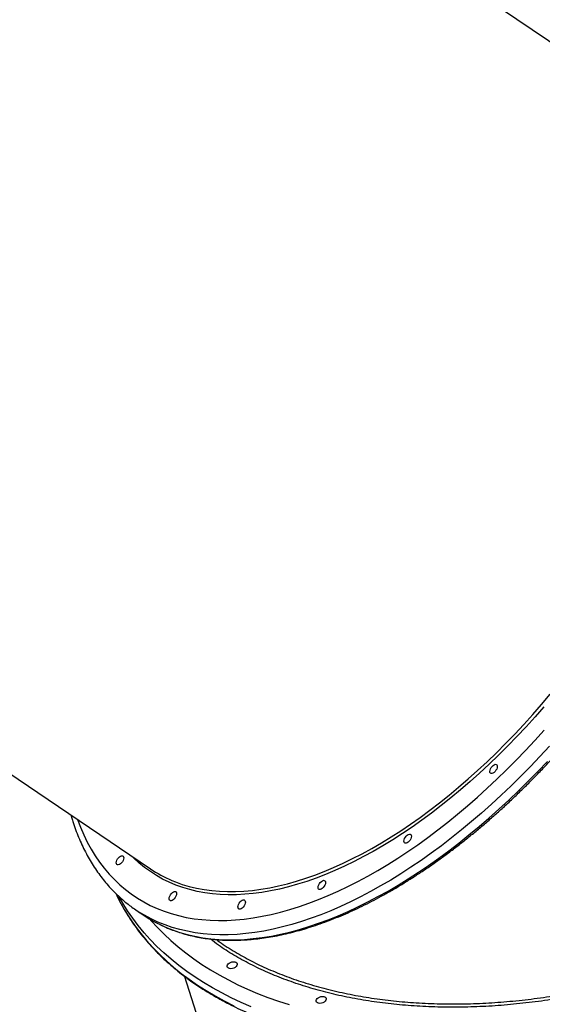
# Model space of a CAD drawing. Units: millimetres. Extents: x 3093 to 17600, y 8088 to 20948.
# Drawn here: x 14538 to 14984, y 12449 to 13290 of the extents above; entities that cross this region are included whole.
import ezdxf

# ---------------------------------------------------------------- set-up
doc = ezdxf.new("R2010")
doc.units = ezdxf.units.MM
doc.header["$LTSCALE"] = 100

msp = doc.modelspace()

# ---------------------------------------------------------------- linework, layer by layer
at = {"color": 7, "linetype": 'Continuous', "lineweight": 25}
for p, q in [((15085.15, 13207.36), (14485.73, 13613.64)), ((14050.37, 12971.27), (14649.77, 12565)), ((14581.8, 12611.07), (14582.9, 12607.32)), ((14637.34, 12529.94), (14643.69, 12525.63)), ((14679.01, 12473.13), (14757.74, 12222.78))]:
    msp.add_line(p, q, dxfattribs=at)
at = {"color": 8, "linetype": 'Continuous', "lineweight": 25, "flags": 128}
for points in [[(14668.09, 12555.05), (14671.13, 12553.82), (14677, 12551.71), (14683.04, 12549.92), (14689.24, 12548.42), (14695.61, 12547.23), (14702.13, 12546.35), (14708.81, 12545.77), (14715.62, 12545.51), (14722.57, 12545.55), (14729.66, 12545.89), (14736.87, 12546.55), (14744.19, 12547.51), (14751.63, 12548.78), (14759.17, 12550.35), (14766.81, 12552.23), (14774.54, 12554.41), (14782.36, 12556.89), (14790.25, 12559.66), (14798.21, 12562.73), (14806.24, 12566.1), (14814.32, 12569.75), (14822.45, 12573.69), (14830.61, 12577.91), (14838.82, 12582.41), (14847.04, 12587.18), (14855.29, 12592.22), (14863.55, 12597.53), (14871.81, 12603.1), (14880.06, 12608.93), (14888.31, 12615.01), (14896.54, 12621.33), (14904.74, 12627.89), (14912.9, 12634.69), (14921.03, 12641.71), (14929.11, 12648.95), (14937.13, 12656.41), (14945.09, 12664.07), (14952.97, 12671.94), (14960.78, 12680), (14968.51, 12688.25), (14976.15, 12696.67), (14983.68, 12705.27), (14991.12, 12714.03)], [(14985.7, 12703.38), (14978.12, 12694.74), (14970.44, 12686.27), (14962.68, 12677.98), (14954.83, 12669.88), (14946.9, 12661.97), (14938.9, 12654.27), (14930.84, 12646.77), (14922.72, 12639.49), (14914.55, 12632.43), (14906.34, 12625.6), (14898.1, 12619.01), (14889.83, 12612.65), (14881.54, 12606.54), (14873.24, 12600.69), (14864.94, 12595.09), (14856.64, 12589.75), (14848.35, 12584.68), (14840.08, 12579.88), (14831.84, 12575.36), (14823.63, 12571.12), (14815.46, 12567.16), (14807.33, 12563.49), (14799.27, 12560.11), (14791.27, 12557.02), (14783.33, 12554.23), (14775.48, 12551.74), (14767.71, 12549.55), (14760.03, 12547.66), (14752.45, 12546.08), (14744.97, 12544.81), (14737.6, 12543.84), (14730.36, 12543.18), (14723.24, 12542.83), (14716.25, 12542.79), (14709.4, 12543.06), (14702.69, 12543.64), (14696.14, 12544.53), (14689.74, 12545.72), (14683.5, 12547.23), (14677.43, 12549.03), (14671.53, 12551.15), (14665.81, 12553.56), (14660.27, 12556.27), (14654.93, 12559.28), (14649.77, 12562.59), (14644.81, 12566.18), (14640.06, 12570.07), (14635.51, 12574.24), (14634.13, 12575.6)], [(14587.54, 12607.18), (14590.07, 12600.61), (14592.89, 12594.12), (14595.95, 12587.86), (14599.24, 12581.86), (14602.75, 12576.12), (14606.49, 12570.64), (14610.46, 12565.42), (14614.64, 12560.48), (14619.04, 12555.8), (14623.64, 12551.41), (14628.46, 12547.3), (14633.48, 12543.48), (14638.7, 12539.94), (14644.11, 12536.7), (14649.71, 12533.75), (14655.5, 12531.1), (14661.47, 12528.75), (14667.62, 12526.71), (14673.93, 12524.96), (14680.41, 12523.52), (14687.05, 12522.38), (14693.84, 12521.56), (14700.78, 12521.04), (14707.87, 12520.83), (14715.09, 12520.92), (14722.44, 12521.33), (14729.91, 12522.04), (14737.5, 12523.06), (14745.2, 12524.39), (14753.01, 12526.02), (14760.92, 12527.95), (14768.91, 12530.19), (14776.99, 12532.73), (14785.15, 12535.57), (14793.38, 12538.7), (14801.68, 12542.12), (14810.03, 12545.84), (14818.43, 12549.84), (14826.87, 12554.13), (14835.35, 12558.7), (14843.85, 12563.54), (14852.38, 12568.65), (14860.92, 12574.04), (14869.47, 12579.68), (14878.02, 12585.59), (14886.56, 12591.75), (14895.09, 12598.15), (14903.59, 12604.8), (14912.06, 12611.69), (14920.5, 12618.81), (14928.89, 12626.15), (14937.24, 12633.72), (14945.52, 12641.49), (14953.74, 12649.47), (14961.89, 12657.66), (14969.96, 12666.03), (14977.94, 12674.59), (14985.84, 12683.33)], [(14990.37, 12669.79), (14982.33, 12661.04), (14974.21, 12652.47), (14965.99, 12644.09), (14957.71, 12635.91), (14949.35, 12627.94), (14940.94, 12620.17), (14932.46, 12612.62), (14923.95, 12605.29), (14915.39, 12598.19), (14906.79, 12591.33), (14898.18, 12584.71), (14889.54, 12578.33), (14880.89, 12572.21), (14872.23, 12566.34), (14863.58, 12560.73), (14854.94, 12555.39), (14846.31, 12550.32), (14837.71, 12545.52), (14829.14, 12541), (14820.61, 12536.77), (14812.12, 12532.82), (14803.69, 12529.15), (14795.31, 12525.79), (14787.01, 12522.71), (14778.77, 12519.94), (14770.62, 12517.46), (14762.55, 12515.29), (14754.57, 12513.41), (14746.7, 12511.85), (14738.93, 12510.59), (14731.28, 12509.64), (14723.74, 12509), (14716.33, 12508.66), (14709.06, 12508.64), (14701.92, 12508.92), (14694.92, 12509.52), (14688.08, 12510.42), (14681.39, 12511.63), (14674.86, 12513.14), (14668.5, 12514.97), (14662.31, 12517.09), (14656.29, 12519.52), (14650.46, 12522.25), (14644.82, 12525.28), (14641.73, 12527.1)], [(14657.5, 12517.6), (14662.65, 12515.21), (14668.66, 12512.79), (14674.85, 12510.66), (14681.21, 12508.84), (14687.74, 12507.32), (14694.43, 12506.11), (14701.28, 12505.21), (14708.27, 12504.62), (14715.41, 12504.33), (14722.69, 12504.36), (14730.1, 12504.69), (14737.63, 12505.33), (14745.29, 12506.28), (14753.05, 12507.54), (14760.93, 12509.11), (14768.9, 12510.98), (14776.97, 12513.15), (14785.13, 12515.63), (14793.36, 12518.41), (14801.67, 12521.48), (14810.04, 12524.85), (14818.48, 12528.51), (14826.96, 12532.46), (14835.5, 12536.69), (14844.07, 12541.21), (14852.67, 12546.01), (14861.29, 12551.08), (14869.94, 12556.42), (14878.59, 12562.03), (14887.24, 12567.9), (14895.89, 12574.03), (14904.53, 12580.4), (14913.15, 12587.02), (14921.74, 12593.89), (14930.3, 12600.99), (14938.82, 12608.31), (14947.29, 12615.86), (14955.71, 12623.63), (14964.06, 12631.61), (14972.35, 12639.79), (14980.56, 12648.16), (14988.69, 12656.73)], [(14621.57, 12541.46), (14624.63, 12535.44), (14628.37, 12528.8), (14632.44, 12522.29), (14636.83, 12515.92), (14641.53, 12509.7), (14646.55, 12503.62), (14651.88, 12497.71), (14657.5, 12491.95), (14663.43, 12486.35), (14669.65, 12480.93), (14676.16, 12475.68), (14682.96, 12470.61), (14690.03, 12465.72), (14697.37, 12461.02), (14704.98, 12456.51), (14712.85, 12452.19), (14720.97, 12448.07)], [(14735.82, 12447.21), (14727.21, 12450.92), (14718.85, 12454.84), (14710.72, 12458.96), (14702.86, 12463.27), (14695.25, 12467.78), (14687.9, 12472.49), (14680.83, 12477.38), (14674.04, 12482.45), (14667.53, 12487.7), (14661.3, 12493.12), (14655.38, 12498.71), (14649.75, 12504.47), (14644.42, 12510.39), (14639.41, 12516.46), (14634.7, 12522.69), (14630.31, 12529.06), (14626.24, 12535.56), (14623.16, 12540.98)], [(14649.42, 12521.99), (14650.59, 12520.63), (14655.88, 12514.8), (14661.47, 12509.13), (14667.35, 12503.62), (14673.53, 12498.28), (14680, 12493.12), (14686.75, 12488.13), (14693.77, 12483.33), (14701.07, 12478.71), (14708.63, 12474.29), (14716.44, 12470.06), (14724.51, 12466.02), (14732.82, 12462.19), (14741.37, 12458.56), (14750.15, 12455.14), (14759.15, 12451.93), (14768.37, 12448.94)]]:
    msp.add_lwpolyline(points, dxfattribs=at)
at = {"color": 7, "linetype": 'Continuous', "lineweight": 25, "flags": 128}
for points in [[(14939.67, 12647.36), (14939.57, 12648.23), (14939.71, 12649.26), (14940.11, 12650.38), (14940.72, 12651.49), (14941.49, 12652.5), (14942.37, 12653.34), (14943.27, 12653.93), (14944.14, 12654.22), (14944.89, 12654.2), (14945.47, 12653.86), (14945.83, 12653.24), (14945.94, 12652.38), (14945.79, 12651.34), (14945.39, 12650.23), (14944.79, 12649.12), (14944.01, 12648.1), (14943.14, 12647.27), (14942.23, 12646.68), (14941.36, 12646.38), (14940.61, 12646.4), (14940.03, 12646.74), (14939.67, 12647.36)], [(14866.37, 12587.79), (14866.26, 12588.65), (14866.41, 12589.69), (14866.81, 12590.8), (14867.42, 12591.91), (14868.19, 12592.93), (14869.07, 12593.76), (14869.97, 12594.35), (14870.84, 12594.65), (14871.59, 12594.63), (14872.17, 12594.29), (14872.53, 12593.66), (14872.64, 12592.8), (14872.49, 12591.77), (14872.09, 12590.65), (14871.49, 12589.54), (14870.71, 12588.53), (14869.84, 12587.69), (14868.93, 12587.1), (14868.06, 12586.81), (14867.31, 12586.83), (14866.73, 12587.16), (14866.37, 12587.79)], [(14620.75, 12569.28), (14620.64, 12570.14), (14620.79, 12571.17), (14621.18, 12572.29), (14621.79, 12573.4), (14622.57, 12574.41), (14623.44, 12575.25), (14624.35, 12575.84), (14625.21, 12576.13), (14625.97, 12576.11), (14626.55, 12575.78), (14626.9, 12575.15), (14627.01, 12574.29), (14626.87, 12573.26), (14626.47, 12572.14), (14625.86, 12571.03), (14625.09, 12570.02), (14624.21, 12569.18), (14623.31, 12568.59), (14622.44, 12568.29), (14621.69, 12568.31), (14621.11, 12568.65), (14620.75, 12569.28)], [(14793.03, 12548.29), (14792.92, 12549.15), (14793.07, 12550.18), (14793.47, 12551.3), (14794.08, 12552.41), (14794.85, 12553.42), (14795.73, 12554.26), (14796.63, 12554.85), (14797.5, 12555.14), (14798.25, 12555.12), (14798.83, 12554.79), (14799.19, 12554.16), (14799.3, 12553.3), (14799.15, 12552.26), (14798.75, 12551.15), (14798.15, 12550.04), (14797.37, 12549.02), (14796.5, 12548.19), (14795.59, 12547.6), (14794.72, 12547.3), (14793.97, 12547.32), (14793.39, 12547.66), (14793.03, 12548.29)], [(14620.54, 12543.63), (14621.21, 12542.21), (14621.57, 12541.46)], [(14665.89, 12538.7), (14665.78, 12539.56), (14665.93, 12540.6), (14666.32, 12541.71), (14666.93, 12542.82), (14667.71, 12543.84), (14668.58, 12544.67), (14669.49, 12545.26), (14670.35, 12545.56), (14671.11, 12545.54), (14671.68, 12545.2), (14672.04, 12544.58), (14672.15, 12543.71), (14672, 12542.68), (14671.61, 12541.57), (14671, 12540.46), (14670.23, 12539.44), (14669.35, 12538.6), (14668.44, 12538.01), (14667.58, 12537.72), (14666.83, 12537.74), (14666.25, 12538.08), (14665.89, 12538.7)], [(14724.65, 12531.54), (14724.54, 12532.41), (14724.69, 12533.44), (14725.09, 12534.55), (14725.7, 12535.66), (14726.47, 12536.68), (14727.34, 12537.51), (14728.25, 12538.1), (14729.12, 12538.4), (14729.87, 12538.38), (14730.45, 12538.04), (14730.81, 12537.42), (14730.92, 12536.55), (14730.77, 12535.52), (14730.37, 12534.41), (14729.76, 12533.3), (14728.99, 12532.28), (14728.11, 12531.45), (14727.21, 12530.86), (14726.34, 12530.56), (14725.59, 12530.58), (14725.01, 12530.92), (14724.65, 12531.54)], [(14723.93, 12483.94), (14723.99, 12483.14), (14723.69, 12482.3), (14723.07, 12481.48), (14722.17, 12480.75), (14721.07, 12480.16), (14719.84, 12479.78), (14718.61, 12479.62), (14717.45, 12479.71), (14716.47, 12480.02), (14715.75, 12480.55), (14715.34, 12481.24), (14715.28, 12482.04), (14715.57, 12482.88), (14716.19, 12483.7), (14717.09, 12484.43), (14718.2, 12485.01), (14719.42, 12485.4), (14720.66, 12485.55), (14721.82, 12485.47), (14722.79, 12485.15), (14723.52, 12484.63), (14723.93, 12483.94)], [(14799.87, 12454.35), (14799.93, 12453.56), (14799.63, 12452.71), (14799.01, 12451.89), (14798.11, 12451.16), (14797.01, 12450.58), (14795.78, 12450.2), (14794.55, 12450.04), (14793.39, 12450.12), (14792.41, 12450.44), (14791.69, 12450.96), (14791.28, 12451.65), (14791.22, 12452.45), (14791.51, 12453.3), (14792.13, 12454.12), (14793.03, 12454.85), (14794.14, 12455.43), (14795.36, 12455.81), (14796.6, 12455.97), (14797.76, 12455.89), (14798.73, 12455.57), (14799.46, 12455.04), (14799.87, 12454.35)]]:
    msp.add_lwpolyline(points, dxfattribs=at)
at = {"color": 7, "linetype": 'Continuous', "lineweight": 25}
for centre, radius, start, end in [((14709.87, 12653.79), 107.21, 235.90796, 247.06551), ((14702.22, 12625.67), 115.64, 233.26135, 238.46256), ((14708.96, 12621.97), 116.37, 235.88405, 243.75284)]:
    msp.add_arc(centre, radius, start, end, dxfattribs=at)
for points, knots in [([(14657.77, 12517.49), (14658.57, 12517.08), (14661.2, 12515.76), (14665.82, 12513.79), (14671.63, 12511.58), (14677.61, 12509.66), (14683.75, 12508.01), (14690.03, 12506.64), (14696.45, 12505.54), (14703.01, 12504.72), (14709.71, 12504.18), (14716.54, 12503.92), (14723.49, 12503.94), (14730.56, 12504.23), (14737.74, 12504.81), (14745.03, 12505.66), (14752.42, 12506.79), (14759.9, 12508.2), (14767.48, 12509.89), (14775.14, 12511.85), (14782.88, 12514.08), (14790.69, 12516.59), (14798.57, 12519.37), (14806.51, 12522.41), (14814.51, 12525.71), (14822.55, 12529.28), (14830.64, 12533.11), (14838.76, 12537.2), (14846.91, 12541.53), (14855.09, 12546.12), (14863.28, 12550.96), (14871.49, 12556.03), (14879.71, 12561.35), (14887.92, 12566.9), (14896.13, 12572.68), (14904.33, 12578.68), (14912.51, 12584.91), (14920.67, 12591.36), (14928.8, 12598.01), (14936.89, 12604.88), (14944.94, 12611.94), (14952.95, 12619.2), (14960.9, 12626.66), (14968.79, 12634.3), (14976.62, 12642.12), (14984.37, 12650.11), (14992.05, 12658.27), (14999.65, 12666.59), (15007.16, 12675.07), (15014.57, 12683.7), (15021.89, 12692.47), (15029.1, 12701.38), (15036.2, 12710.42), (15043.19, 12719.58), (15050.06, 12728.86), (15056.8, 12738.25), (15063.42, 12747.74), (15069.89, 12757.33), (15076.23, 12767), (15082.43, 12776.76), (15088.47, 12786.59), (15094.36, 12796.49), (15100.1, 12806.44), (15105.67, 12816.45), (15111.07, 12826.51), (15116.31, 12836.6), (15121.37, 12846.72), (15126.25, 12856.86), (15130.95, 12867.02), (15135.46, 12877.18), (15139.79, 12887.35), (15143.93, 12897.51), (15147.87, 12907.65), (15151.61, 12917.77), (15155.15, 12927.86), (15158.49, 12937.91), (15161.62, 12947.91), (15164.54, 12957.87), (15167.25, 12967.76), (15169.75, 12977.58), (15172.04, 12987.34), (15174.11, 12997.01), (15175.96, 13006.59), (15177.59, 13016.07), (15179, 13025.46), (15180.19, 13034.73), (15181.16, 13043.89), (15181.9, 13052.92), (15182.41, 13061.82), (15182.71, 13070.59), (15182.77, 13079.21), (15182.61, 13087.69), (15182.23, 13096), (15181.62, 13104.16), (15180.78, 13112.15), (15179.72, 13119.96), (15178.44, 13127.59), (15176.93, 13135.04), (15175.19, 13142.29), (15173.61, 13148.02), (15172.59, 13151.32), (15172.28, 13152.32)], [0, 0, 0, 0, 0.004434, 0.014565, 0.0247, 0.034842, 0.044991, 0.055147, 0.065312, 0.075485, 0.085666, 0.095855, 0.106052, 0.116254, 0.126463, 0.136677, 0.146895, 0.157117, 0.167342, 0.17757, 0.187799, 0.19803, 0.208261, 0.218493, 0.228726, 0.238958, 0.24919, 0.259422, 0.269653, 0.279883, 0.290113, 0.300342, 0.31057, 0.320798, 0.331025, 0.341251, 0.351476, 0.361701, 0.371924, 0.382147, 0.39237, 0.402592, 0.412813, 0.423034, 0.433254, 0.443474, 0.453693, 0.463912, 0.47413, 0.484349, 0.494566, 0.504784, 0.515002, 0.525219, 0.535436, 0.545653, 0.55587, 0.566087, 0.576304, 0.586521, 0.596738, 0.606956, 0.617173, 0.62739, 0.637608, 0.647826, 0.658045, 0.668263, 0.678482, 0.688702, 0.698922, 0.709142, 0.719363, 0.729584, 0.739806, 0.750029, 0.760253, 0.770477, 0.780702, 0.790927, 0.801154, 0.811381, 0.821609, 0.831838, 0.842068, 0.852299, 0.86253, 0.872762, 0.882995, 0.893228, 0.903462, 0.913696, 0.923931, 0.934165, 0.944398, 0.95463, 0.964862, 0.975091, 0.985317, 0.995541, 1, 1, 1, 1]), ([(14621.69, 12541.22), (14621.92, 12540.72), (14623.16, 12538.05), (14625.7, 12533.3), (14629.33, 12527), (14633.26, 12520.83), (14637.48, 12514.78), (14641.98, 12508.86), (14646.76, 12503.08), (14651.82, 12497.43), (14657.15, 12491.93), (14662.75, 12486.58), (14668.62, 12481.38), (14674.74, 12476.34), (14681.13, 12471.45), (14687.76, 12466.73), (14694.64, 12462.18), (14701.77, 12457.8), (14709.12, 12453.59), (14716.71, 12449.56), (14724.53, 12445.71), (14732.56, 12442.04), (14740.8, 12438.56), (14749.25, 12435.27), (14757.9, 12432.17), (14766.75, 12429.26), (14775.78, 12426.55), (14784.99, 12424.04), (14794.37, 12421.72), (14803.92, 12419.61), (14813.63, 12417.69), (14823.49, 12415.99), (14833.49, 12414.48), (14843.63, 12413.19), (14853.9, 12412.1), (14864.29, 12411.21), (14874.79, 12410.54), (14885.4, 12410.07), (14896.11, 12409.82), (14906.9, 12409.77), (14917.78, 12409.93), (14928.74, 12410.3), (14939.75, 12410.88), (14950.83, 12411.67), (14961.96, 12412.66), (14973.12, 12413.87), (14984.32, 12415.27), (14995.54, 12416.89), (15006.78, 12418.7), (15018.03, 12420.72), (15029.28, 12422.94), (15040.52, 12425.36), (15051.74, 12427.97), (15062.93, 12430.78), (15074.09, 12433.78), (15085.21, 12436.98), (15096.28, 12440.36), (15107.29, 12443.93), (15118.23, 12447.68), (15129.1, 12451.61), (15139.88, 12455.72), (15150.58, 12460.01), (15161.17, 12464.46), (15171.66, 12469.09), (15182.03, 12473.88), (15192.28, 12478.83), (15202.41, 12483.93), (15212.39, 12489.19), (15222.23, 12494.61), (15231.91, 12500.16), (15241.44, 12505.86), (15250.8, 12511.7), (15259.99, 12517.67), (15268.99, 12523.77), (15277.81, 12529.99), (15286.44, 12536.33), (15294.86, 12542.79), (15303.08, 12549.36), (15311.09, 12556.04), (15318.88, 12562.81), (15326.44, 12569.68), (15333.78, 12576.64), (15340.87, 12583.69), (15347.73, 12590.82), (15354.34, 12598.02), (15360.7, 12605.29), (15366.81, 12612.63), (15372.65, 12620.03), (15378.23, 12627.48), (15383.54, 12634.97), (15388.57, 12642.51), (15393.33, 12650.09), (15397.81, 12657.7), (15402, 12665.33), (15405.91, 12672.99), (15409.53, 12680.65), (15412.85, 12688.33), (15415.87, 12696), (15418.6, 12703.68), (15421.03, 12711.34), (15423.16, 12718.99), (15424.98, 12726.62), (15426.49, 12734.22), (15427.7, 12741.78), (15428.61, 12749.31), (15429.2, 12756.8), (15429.49, 12764.23), (15429.47, 12771.61), (15429.15, 12778.92), (15428.49, 12786.17), (15427.87, 12791.38), (15427.37, 12794.16), (15427.3, 12794.57)], [0, 0, 0, 0, 0.00209, 0.01127, 0.020451, 0.029636, 0.038823, 0.048013, 0.057207, 0.066405, 0.075606, 0.084812, 0.09402, 0.103233, 0.112448, 0.121667, 0.130888, 0.140112, 0.149338, 0.158566, 0.167796, 0.177027, 0.186259, 0.195492, 0.204726, 0.213961, 0.223196, 0.232431, 0.241667, 0.250902, 0.260137, 0.269373, 0.278608, 0.287843, 0.297077, 0.306312, 0.315546, 0.324779, 0.334013, 0.343246, 0.352479, 0.361711, 0.370943, 0.380175, 0.389407, 0.398638, 0.407869, 0.4171, 0.42633, 0.435561, 0.444791, 0.454021, 0.463251, 0.472481, 0.481711, 0.490941, 0.500171, 0.5094, 0.51863, 0.52786, 0.53709, 0.54632, 0.55555, 0.56478, 0.57401, 0.583241, 0.592472, 0.601703, 0.610934, 0.620165, 0.629397, 0.638629, 0.647862, 0.657095, 0.666328, 0.675561, 0.684795, 0.694029, 0.703264, 0.712499, 0.721734, 0.73097, 0.740205, 0.749442, 0.758678, 0.767915, 0.777151, 0.786388, 0.795624, 0.804861, 0.814097, 0.823332, 0.832567, 0.8418, 0.851033, 0.860264, 0.869493, 0.878721, 0.887946, 0.897169, 0.906389, 0.915606, 0.92482, 0.93403, 0.943236, 0.952439, 0.961637, 0.970832, 0.980024, 0.989212, 0.998396, 1, 1, 1, 1]), ([(14582.9, 12607.32), (14583.3, 12606.09), (14584.44, 12602.54), (14586.49, 12596.83), (14589.14, 12590.27), (14592.01, 12583.92), (14595.1, 12577.81), (14598.4, 12571.92), (14601.91, 12566.28), (14605.63, 12560.87), (14609.54, 12555.71), (14613.66, 12550.79), (14617.97, 12546.13), (14622.47, 12541.72), (14627.17, 12537.59), (14630.62, 12534.75), (14632.56, 12533.36), (14632.81, 12533.18)], [0, 0, 0, 0, 0.039295, 0.113224, 0.187063, 0.260771, 0.334335, 0.407742, 0.480983, 0.554053, 0.626951, 0.699681, 0.772253, 0.844684, 0.916995, 0.98921, 1, 1, 1, 1])]:
    msp.add_open_spline(points, degree=3, knots=knots, dxfattribs=at)
at = {"color": 8, "linetype": 'Continuous', "lineweight": 25}
for points, knots in [([(15374.19, 12846.54), (15374.81, 12845.46), (15377.69, 12840.42), (15381.71, 12830.97), (15386.18, 12818.22), (15389.38, 12805.1), (15391.38, 12791.67), (15392.19, 12777.93), (15391.8, 12763.94), (15390.24, 12749.76), (15387.49, 12735.46), (15383.56, 12721.08), (15378.44, 12706.65), (15372.14, 12692.18), (15364.72, 12677.73), (15356.19, 12663.37), (15346.6, 12649.15), (15336.19, 12635.42), (15325.04, 12622.18), (15313.27, 12609.46), (15300.66, 12596.99), (15286.98, 12584.55), (15272.15, 12572.2), (15256.17, 12559.99), (15239.39, 12548.22), (15221.92, 12536.93), (15203.81, 12526.18), (15185.12, 12516.01), (15165.88, 12506.45), (15146.12, 12497.49), (15125.91, 12489.18), (15105.35, 12481.53), (15084.53, 12474.59), (15063.51, 12468.39), (15042.32, 12462.95), (15021.01, 12458.27), (14999.64, 12454.35), (14978.31, 12451.22), (14957.12, 12448.88), (14936.14, 12447.35), (14915.41, 12446.66), (14894.95, 12446.78), (14874.84, 12447.7), (14855.15, 12449.43), (14836, 12451.96), (14817.44, 12455.28), (14799.52, 12459.4), (14782.26, 12464.3), (14765.7, 12469.95), (14749.91, 12476.34), (14734.96, 12483.42), (14720.96, 12491.2), (14709.58, 12498.4), (14703.27, 12503.24), (14700.94, 12505.03)], [0, 0, 0, 0, 0.005351, 0.025152, 0.04492, 0.064626, 0.084333, 0.104102, 0.123902, 0.143703, 0.163472, 0.183178, 0.202885, 0.222654, 0.242454, 0.262255, 0.282024, 0.30173, 0.32022, 0.338736, 0.357252, 0.375742, 0.395455, 0.41523, 0.435037, 0.454844, 0.47462, 0.494333, 0.514053, 0.533834, 0.553648, 0.573461, 0.593243, 0.612962, 0.632691, 0.652482, 0.672305, 0.692128, 0.711919, 0.731648, 0.751381, 0.771176, 0.791003, 0.810829, 0.830625, 0.850357, 0.870055, 0.889814, 0.909604, 0.929395, 0.949154, 0.968852, 0.988506, 1, 1, 1, 1]), ([(14706.17, 12504.52), (14707.06, 12503.84), (14712, 12500.09), (14721.85, 12493.97), (14735.69, 12486.2), (14750.34, 12479.23), (14765.92, 12472.88), (14782.43, 12467.21), (14799.84, 12462.26), (14817.78, 12458.13), (14836.18, 12454.82), (14854.95, 12452.31), (14874.39, 12450.56), (14894.46, 12449.61), (14915.1, 12449.48), (14935.86, 12450.18), (14956.66, 12451.68), (14977.44, 12453.94), (14998.52, 12457), (15019.85, 12460.89), (15041.36, 12465.61), (15062.57, 12471.05), (15083.42, 12477.19), (15103.85, 12483.96), (15124.19, 12491.49), (15144.37, 12499.77), (15164.32, 12508.8), (15183.59, 12518.38), (15202.13, 12528.45), (15219.91, 12538.97), (15237.22, 12550.11), (15253.98, 12561.85), (15270.12, 12574.17), (15285, 12586.57), (15298.65, 12598.96), (15311.17, 12611.34), (15322.91, 12624.02), (15334, 12637.18), (15344.3, 12650.74), (15353.74, 12664.68), (15362.22, 12678.88), (15369.66, 12693.3), (15376.02, 12707.89), (15381.15, 12722.34), (15385.06, 12736.6), (15387.8, 12750.63), (15389.38, 12764.65), (15389.87, 12778.28), (15389.19, 12787.13), (15388.87, 12791.39)], [0, 0, 0, 0, 0.004836, 0.026866, 0.048323, 0.069797, 0.091255, 0.113333, 0.13543, 0.157508, 0.179003, 0.200515, 0.22201, 0.24413, 0.266267, 0.288387, 0.309878, 0.331385, 0.352876, 0.374991, 0.397125, 0.41924, 0.44072, 0.462217, 0.483698, 0.505803, 0.527925, 0.55003, 0.571504, 0.592994, 0.614467, 0.636565, 0.65868, 0.680778, 0.701063, 0.721349, 0.741861, 0.762373, 0.78384, 0.805323, 0.82679, 0.84888, 0.870988, 0.893078, 0.914545, 0.936028, 0.957494, 0.979584, 1, 1, 1, 1])]:
    msp.add_open_spline(points, degree=3, knots=knots, dxfattribs=at)

doc.saveas('drawing.dxf')
